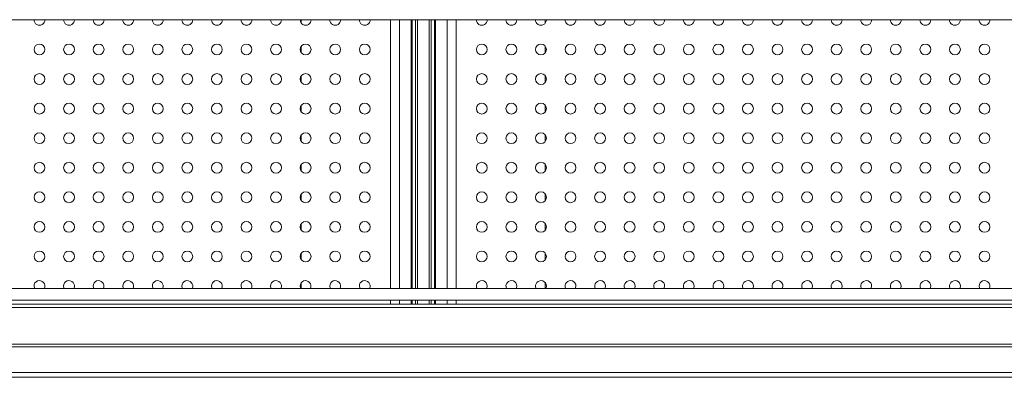
# Model space of a CAD drawing. Units: millimetres. Extents: x 0 to 586, y 0 to 420.
# Drawn here: x 469 to 519, y 220 to 239 of the extents above; entities that cross this region are included whole.
import ezdxf

# ---------------------------------------------------------------- set-up
doc = ezdxf.new("R2010")
doc.units = ezdxf.units.MM

msp = doc.modelspace()

# ---------------------------------------------------------------- linework, layer by layer
at = {"color": 7, "linetype": 'Continuous', "lineweight": 15}
for p, q in [((547.218, 238.505), (431.482, 238.505)), ((469.607, 238.495), (469.608, 238.505)), ((471.107, 238.495), (471.108, 238.505)), ((472.607, 238.495), (472.608, 238.505)), ((474.107, 238.495), (474.108, 238.505)), ((475.607, 238.495), (475.608, 238.505)), ((477.107, 238.495), (477.108, 238.505)), ((478.607, 238.495), (478.608, 238.505)), ((480.107, 238.495), (480.108, 238.505)), ((481.607, 238.495), (481.608, 238.505)), ((483.107, 238.495), (483.108, 238.505)), ((483.162, 238.33), (483.162, 238.505)), ((484.607, 238.495), (484.608, 238.505)), ((486.107, 238.495), (486.108, 238.505)), ((488.738, 224.875), (488.738, 238.505)), ((488.95, 224.875), (488.95, 238.505)), ((489.05, 224.875), (489.05, 238.505)), ((489.65, 224.875), (489.65, 238.505)), ((489.75, 224.875), (489.75, 238.505)), ((489.963, 224.875), (489.963, 238.505)), ((492.593, 238.495), (492.593, 238.505)), ((494.093, 238.495), (494.093, 238.505)), ((495.538, 238.505), (495.538, 238.33)), ((495.593, 238.495), (495.593, 238.505)), ((497.093, 238.495), (497.093, 238.505)), ((498.593, 238.495), (498.593, 238.505)), ((500.093, 238.495), (500.093, 238.505)), ((501.593, 238.495), (501.593, 238.505)), ((503.093, 238.495), (503.093, 238.505)), ((504.593, 238.495), (504.593, 238.505)), ((506.093, 238.495), (506.093, 238.505)), ((507.593, 238.495), (507.593, 238.505)), ((509.093, 238.495), (509.093, 238.505)), ((510.593, 238.495), (510.593, 238.505)), ((512.093, 238.495), (512.093, 238.505)), ((513.593, 238.495), (513.593, 238.505)), ((515.093, 238.495), (515.093, 238.505)), ((516.593, 238.495), (516.593, 238.505)), ((517.543, 238.495), (517.544, 238.505)), ((483.162, 236.83), (483.162, 237.16)), ((495.538, 237.16), (495.538, 236.83)), ((483.162, 235.33), (483.162, 235.66)), ((495.538, 235.66), (495.538, 235.33)), ((483.162, 233.83), (483.162, 234.16)), ((495.538, 234.16), (495.538, 233.83)), ((483.162, 232.33), (483.162, 232.66)), ((495.538, 232.66), (495.538, 232.33)), ((483.162, 230.83), (483.162, 231.16)), ((495.538, 231.16), (495.538, 230.83)), ((483.162, 229.33), (483.162, 229.66)), ((495.538, 229.66), (495.538, 229.33)), ((483.162, 227.83), (483.162, 228.16)), ((495.538, 228.16), (495.538, 227.83)), ((483.162, 226.33), (483.162, 226.66)), ((495.538, 226.66), (495.538, 226.33)), ((431.355, 224.875), (547.345, 224.875)), ((483.162, 224.875), (483.162, 225.16)), ((495.538, 225.16), (495.538, 224.875)), ((431.355, 224.275), (547.345, 224.275)), ((488.738, 224.075), (488.738, 224.275)), ((488.95, 224.075), (488.95, 224.275)), ((489.05, 224.075), (489.05, 224.275)), ((489.65, 224.075), (489.65, 224.275)), ((489.75, 224.075), (489.75, 224.275)), ((489.963, 224.075), (489.963, 224.275)), ((547.185, 223.911), (431.516, 223.911)), ((547.061, 224.075), (431.639, 224.075)), ((547.225, 221.919), (431.475, 221.919)), ((547.218, 222.039), (431.482, 222.039)), ((547.225, 220.605), (431.475, 220.605)), ((546.7, 220.365), (432, 220.365))]:
    msp.add_line(p, q, dxfattribs=at)
at = {"color": 8, "linetype": 'Continuous', "lineweight": 15}
for p, q in [((487.681, 224.875), (487.681, 238.505)), ((488.139, 224.875), (488.139, 238.505)), ((488.732, 224.875), (488.732, 238.505)), ((488.786, 224.875), (488.786, 238.505)), ((489.914, 224.875), (489.914, 238.505)), ((489.968, 224.875), (489.968, 238.505)), ((490.561, 224.875), (490.561, 238.505)), ((491.02, 224.875), (491.02, 238.505)), ((487.681, 224.075), (487.681, 224.275)), ((488.139, 224.075), (488.139, 224.275)), ((488.732, 224.075), (488.732, 224.275)), ((488.786, 224.075), (488.786, 224.275)), ((489.914, 224.075), (489.914, 224.275)), ((489.968, 224.075), (489.968, 224.275)), ((490.561, 224.075), (490.561, 224.275)), ((491.02, 224.075), (491.02, 224.275))]:
    msp.add_line(p, q, dxfattribs=at)
at = {"color": 7, "linetype": 'Continuous', "lineweight": 15, "flags": 128}
for points in [[(469.635, 224.875), (469.626, 224.896), (469.607, 224.995)], [(471.135, 224.875), (471.126, 224.896), (471.107, 224.995)], [(472.635, 224.875), (472.626, 224.896), (472.607, 224.995)], [(474.135, 224.875), (474.126, 224.896), (474.107, 224.995)], [(475.635, 224.875), (475.626, 224.896), (475.607, 224.995)], [(477.135, 224.875), (477.126, 224.896), (477.107, 224.995)], [(478.635, 224.875), (478.626, 224.896), (478.607, 224.995)], [(480.135, 224.875), (480.126, 224.896), (480.107, 224.995)], [(481.635, 224.875), (481.626, 224.896), (481.607, 224.995)], [(483.135, 224.875), (483.126, 224.896), (483.107, 224.995)], [(484.635, 224.875), (484.626, 224.896), (484.607, 224.995)], [(486.135, 224.875), (486.126, 224.896), (486.107, 224.995)], [(492.566, 224.875), (492.575, 224.896), (492.593, 224.995)], [(494.066, 224.875), (494.075, 224.896), (494.093, 224.995)], [(495.566, 224.875), (495.575, 224.896), (495.593, 224.995)], [(497.066, 224.875), (497.075, 224.896), (497.093, 224.995)], [(498.566, 224.875), (498.575, 224.896), (498.593, 224.995)], [(500.066, 224.875), (500.075, 224.896), (500.093, 224.995)], [(501.566, 224.875), (501.575, 224.896), (501.593, 224.995)], [(503.066, 224.875), (503.075, 224.896), (503.093, 224.995)], [(504.566, 224.875), (504.575, 224.896), (504.593, 224.995)], [(506.066, 224.875), (506.075, 224.896), (506.093, 224.995)], [(507.566, 224.875), (507.575, 224.896), (507.593, 224.995)], [(509.066, 224.875), (509.075, 224.896), (509.093, 224.995)], [(510.566, 224.875), (510.575, 224.896), (510.593, 224.995)], [(512.066, 224.875), (512.075, 224.896), (512.093, 224.995)], [(513.566, 224.875), (513.575, 224.896), (513.593, 224.995)], [(515.066, 224.875), (515.075, 224.896), (515.093, 224.995)], [(516.566, 224.875), (516.575, 224.896), (516.593, 224.995)], [(517.571, 224.875), (517.562, 224.896), (517.543, 224.995)]]:
    msp.add_lwpolyline(points, dxfattribs=at)
at = {"color": 7, "linetype": 'Continuous', "lineweight": 15}
for centre in [(469.882, 236.995), (471.382, 236.995), (472.882, 236.995), (474.382, 236.995), (475.882, 236.995), (477.382, 236.995), (478.882, 236.995), (480.382, 236.995), (481.882, 236.995), (483.382, 236.995), (484.882, 236.995), (486.382, 236.995), (492.318, 236.995), (493.818, 236.995), (495.318, 236.995), (496.818, 236.995), (498.318, 236.995), (499.818, 236.995), (501.318, 236.995), (502.818, 236.995), (504.318, 236.995), (505.818, 236.995), (507.318, 236.995), (508.818, 236.995), (510.318, 236.995), (511.818, 236.995), (513.318, 236.995), (514.818, 236.995), (516.318, 236.995), (517.818, 236.995), (469.882, 235.495), (471.382, 235.495), (472.882, 235.495), (474.382, 235.495), (475.882, 235.495), (477.382, 235.495), (478.882, 235.495), (480.382, 235.495), (481.882, 235.495), (483.382, 235.495), (484.882, 235.495), (486.382, 235.495), (492.318, 235.495), (493.818, 235.495), (495.318, 235.495), (496.818, 235.495), (498.318, 235.495), (499.818, 235.495), (501.318, 235.495), (502.818, 235.495), (504.318, 235.495), (505.818, 235.495), (507.318, 235.495), (508.818, 235.495), (510.318, 235.495), (511.818, 235.495), (513.318, 235.495), (514.818, 235.495), (516.318, 235.495), (517.818, 235.495), (469.882, 233.995), (471.382, 233.995), (472.882, 233.995), (474.382, 233.995), (475.882, 233.995), (477.382, 233.995), (478.882, 233.995), (480.382, 233.995), (481.882, 233.995), (483.382, 233.995), (484.882, 233.995), (486.382, 233.995), (492.318, 233.995), (493.818, 233.995), (495.318, 233.995), (496.818, 233.995), (498.318, 233.995), (499.818, 233.995), (501.318, 233.995), (502.818, 233.995), (504.318, 233.995), (505.818, 233.995), (507.318, 233.995), (508.818, 233.995), (510.318, 233.995), (511.818, 233.995), (513.318, 233.995), (514.818, 233.995), (516.318, 233.995), (517.818, 233.995), (469.882, 232.495), (471.382, 232.495), (472.882, 232.495), (474.382, 232.495), (475.882, 232.495), (477.382, 232.495), (478.882, 232.495), (480.382, 232.495), (481.882, 232.495), (483.382, 232.495), (484.882, 232.495), (486.382, 232.495), (492.318, 232.495), (493.818, 232.495), (495.318, 232.495), (496.818, 232.495), (498.318, 232.495), (499.818, 232.495), (501.318, 232.495), (502.818, 232.495), (504.318, 232.495), (505.818, 232.495), (507.318, 232.495), (508.818, 232.495), (510.318, 232.495), (511.818, 232.495), (513.318, 232.495), (514.818, 232.495), (516.318, 232.495), (517.818, 232.495), (469.882, 230.995), (471.382, 230.995), (472.882, 230.995), (474.382, 230.995), (475.882, 230.995), (477.382, 230.995), (478.882, 230.995), (480.382, 230.995), (481.882, 230.995), (483.382, 230.995), (484.882, 230.995), (486.382, 230.995), (492.318, 230.995), (493.818, 230.995), (495.318, 230.995), (496.818, 230.995), (498.318, 230.995), (499.818, 230.995), (501.318, 230.995), (502.818, 230.995), (504.318, 230.995), (505.818, 230.995), (507.318, 230.995), (508.818, 230.995), (510.318, 230.995), (511.818, 230.995), (513.318, 230.995), (514.818, 230.995), (516.318, 230.995), (517.818, 230.995), (469.882, 229.495), (471.382, 229.495), (472.882, 229.495), (474.382, 229.495), (475.882, 229.495), (477.382, 229.495), (478.882, 229.495), (480.382, 229.495), (481.882, 229.495), (483.382, 229.495), (484.882, 229.495), (486.382, 229.495), (492.318, 229.495), (493.818, 229.495), (495.318, 229.495), (496.818, 229.495), (498.318, 229.495), (499.818, 229.495), (501.318, 229.495), (502.818, 229.495), (504.318, 229.495), (505.818, 229.495), (507.318, 229.495), (508.818, 229.495), (510.318, 229.495), (511.818, 229.495), (513.318, 229.495), (514.818, 229.495), (516.318, 229.495), (517.818, 229.495), (469.882, 227.995), (471.382, 227.995), (472.882, 227.995), (474.382, 227.995), (475.882, 227.995), (477.382, 227.995), (478.882, 227.995), (480.382, 227.995), (481.882, 227.995), (483.382, 227.995), (484.882, 227.995), (486.382, 227.995), (492.318, 227.995), (493.818, 227.995), (495.318, 227.995), (496.818, 227.995), (498.318, 227.995), (499.818, 227.995), (501.318, 227.995), (502.818, 227.995), (504.318, 227.995), (505.818, 227.995), (507.318, 227.995), (508.818, 227.995), (510.318, 227.995), (511.818, 227.995), (513.318, 227.995), (514.818, 227.995), (516.318, 227.995), (517.818, 227.995), (469.882, 226.495), (471.382, 226.495), (472.882, 226.495), (474.382, 226.495), (475.882, 226.495), (477.382, 226.495), (478.882, 226.495), (480.382, 226.495), (481.882, 226.495), (483.382, 226.495), (484.882, 226.495), (486.382, 226.495), (492.318, 226.495), (493.818, 226.495), (495.318, 226.495), (496.818, 226.495), (498.318, 226.495), (499.818, 226.495), (501.318, 226.495), (502.818, 226.495), (504.318, 226.495), (505.818, 226.495), (507.318, 226.495), (508.818, 226.495), (510.318, 226.495), (511.818, 226.495), (513.318, 226.495), (514.818, 226.495), (516.318, 226.495), (517.818, 226.495)]:
    msp.add_circle(centre, 0.275, dxfattribs=at)
for centre, start, end in [((469.882, 238.495), 180, 2.0839), ((471.382, 238.495), 180, 2.0839), ((472.882, 238.495), 180, 2.0839), ((474.382, 238.495), 180, 2.0839), ((475.882, 238.495), 180, 2.0839), ((477.382, 238.495), 180, 2.0839), ((478.882, 238.495), 180, 2.0839), ((480.382, 238.495), 180, 2.0839), ((481.882, 238.495), 180, 2.0839), ((483.382, 238.495), 180, 2.0839), ((484.882, 238.495), 180, 2.0839), ((486.382, 238.495), 180, 2.0839), ((492.318, 238.495), 177.9161, 0), ((493.818, 238.495), 177.9161, 0), ((495.318, 238.495), 177.9161, 0), ((496.818, 238.495), 177.9161, 0), ((498.318, 238.495), 177.9161, 0), ((499.818, 238.495), 177.9161, 0), ((501.318, 238.495), 177.9161, 0), ((502.818, 238.495), 177.9161, 0), ((504.318, 238.495), 177.9161, 0), ((505.818, 238.495), 177.9161, 0), ((507.318, 238.495), 177.9161, 0), ((508.818, 238.495), 177.9161, 0), ((510.318, 238.495), 177.9161, 0), ((511.818, 238.495), 177.9161, 0), ((513.318, 238.495), 177.9161, 0), ((514.818, 238.495), 177.9161, 0), ((516.318, 238.495), 177.9161, 0), ((517.818, 238.495), 180, 2.0839), ((469.882, 224.995), 334.1279, 180), ((471.382, 224.995), 334.1279, 180), ((472.882, 224.995), 334.1279, 180), ((474.382, 224.995), 334.1279, 180), ((475.882, 224.995), 334.1279, 180), ((477.382, 224.995), 334.1279, 180), ((478.882, 224.995), 334.1279, 180), ((480.382, 224.995), 334.1279, 180), ((481.882, 224.995), 334.1279, 180), ((483.382, 224.995), 334.1279, 180), ((484.882, 224.995), 334.1279, 180), ((486.382, 224.995), 334.1279, 180), ((492.318, 224.995), 0, 205.8721), ((493.818, 224.995), 0, 205.8721), ((495.318, 224.995), 0, 205.8721), ((496.818, 224.995), 0, 205.8721), ((498.318, 224.995), 0, 205.8721), ((499.818, 224.995), 0, 205.8721), ((501.318, 224.995), 0, 205.8721), ((502.818, 224.995), 0, 205.8721), ((504.318, 224.995), 0, 205.8721), ((505.818, 224.995), 0, 205.8721), ((507.318, 224.995), 0, 205.8721), ((508.818, 224.995), 0, 205.8721), ((510.318, 224.995), 0, 205.8721), ((511.818, 224.995), 0, 205.8721), ((513.318, 224.995), 0, 205.8721), ((514.818, 224.995), 0, 205.8721), ((516.318, 224.995), 0, 205.8721), ((517.818, 224.995), 334.1279, 180)]:
    msp.add_arc(centre, 0.275, start, end, dxfattribs=at)

doc.saveas('drawing.dxf')
